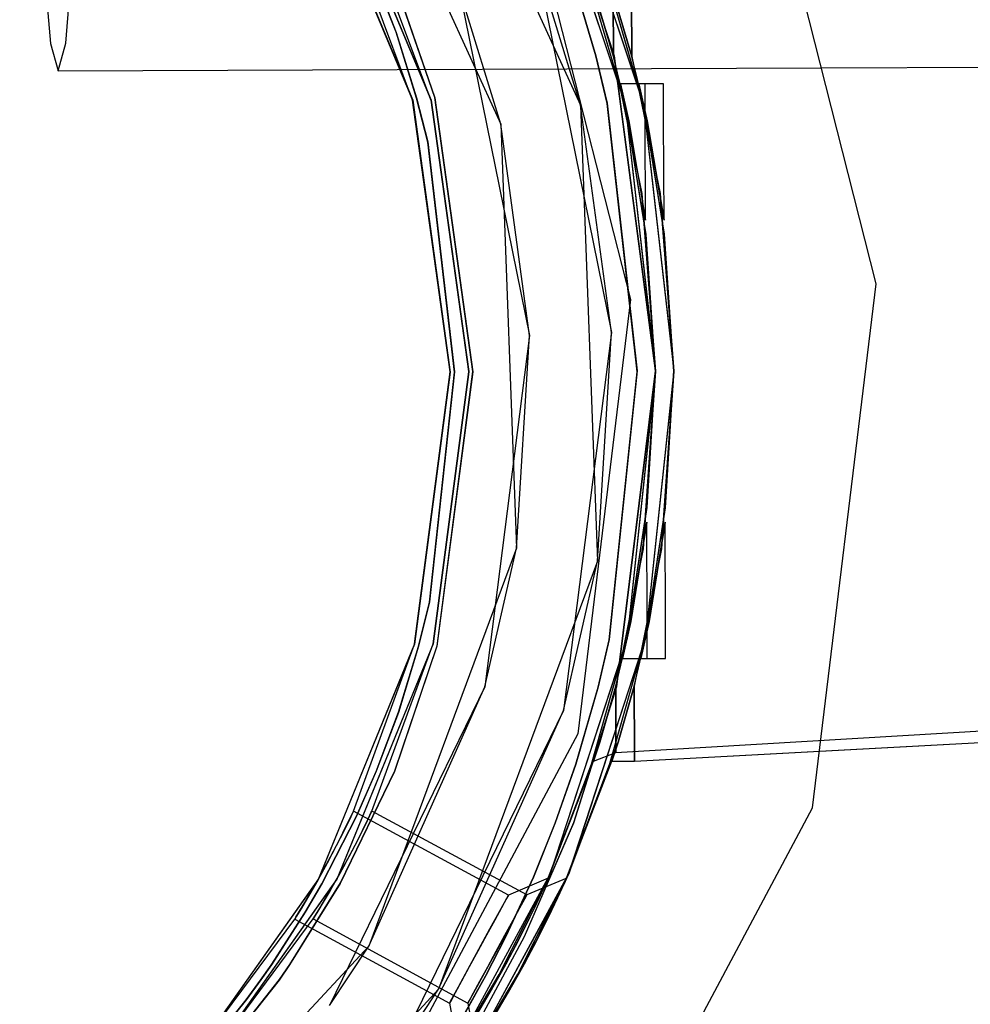
# Model space of a CAD drawing. Units: millimetres. Extents: x 4481 to 10948, y -8203 to -2458.
# Drawn here: x 7045 to 7091, y -5599 to -5551 of the extents above; entities that cross this region are included whole.
import ezdxf

# ---------------------------------------------------------------- set-up
doc = ezdxf.new("R2010")
doc.units = ezdxf.units.MM
doc.layers.add('PH-1F4D', color=7, linetype='Continuous')
doc.layers.add('PV-1F4D', color=7, linetype='Continuous')
doc.styles.get("Standard").update_dxf_attribs({"font": 'arial.ttf', "height": 140})
doc.dimstyles.new('ISO-25', dxfattribs={"dimtxt": 140, "dimasz": 2.5, "dimexe": 1.25, "dimexo": 0.625, "dimtad": 1, "dimtxsty": 'Standard', "dimcen": 2.5, "dimadec": 0, "dimazin": 0, "dimtfac": 1, "dimtmove": 0, "dimatfit": 3, "dimfxl": 1, "dimarcsym": 0})

# ---------------------------------------------------------------- blocks, each defined once
blk = doc.blocks.new('*D1')
at = {"color": 0, "lineweight": -2}
blk.add_line((4620.87, -8079.347), (10310.303, -8079.347), dxfattribs=at)
at = {"color": 0}
for points in [[(4620.87, -8056.013), (4620.87, -8102.68), (4480.87, -8079.347)], [(10310.303, -8102.68), (10310.303, -8056.013), (10450.303, -8079.347)]]:
    blk.add_solid(points, dxfattribs=at)
at = {"layer": 'Defpoints', "color": 0}
for p in [(4480.87, -4182.872), (10450.303, -5570.979), (10450.303, -8079.347)]:
    blk.add_point(p, dxfattribs=at)
at = {"color": 0, "insert": (7465.586, -7994.588), "char_height": 140, "attachment_point": 5}
blk.add_mtext('6,00 m', dxfattribs=at)
blk = doc.blocks.new('*D2')
at = {"color": 0, "lineweight": -2}
blk.add_line((10823.661, -7740.662), (10823.661, -2597.611), dxfattribs=at)
at = {"color": 0}
for points in [[(10846.994, -2597.611), (10800.327, -2597.611), (10823.661, -2457.611)], [(10800.327, -7740.662), (10846.994, -7740.662), (10823.661, -7880.662)]]:
    blk.add_solid(points, dxfattribs=at)
at = {"layer": 'Defpoints', "color": 0}
for p in [(6224.02, -2457.611), (10823.661, -2457.611), (6577.362, -7880.662)]:
    blk.add_point(p, dxfattribs=at)
at = {"color": 0, "insert": (10739.189, -5169.137), "char_height": 140, "attachment_point": 5, "rotation": 90}
blk.add_mtext('5,45 m', dxfattribs=at)
blk = doc.blocks.new('*U3')
at = {"layer": 'PV-1F4D'}
for p, q in [((-495.425, -5564.231), (-501.758, -5539.298)), ((-512.648, -5544.339), (-507.4, -5564.998)), ((-498.099, -5553.706), (-352.348, -5553.165)), ((-498.526, -5589.768), (-495.425, -5564.231)), ((-507.4, -5564.998), (-509.97, -5586.157)), ((-509.97, -5586.157), (-520.01, -5604.96)), ((-498.191, -5587.005), (-485.216, -5586.308)), ((-510.643, -5612.461), (-498.526, -5589.768))]:
    blk.add_line(p, q, dxfattribs=at)
blk = doc.blocks.new('*U4')
at = {"layer": 'PH-1F4D'}
for p, q in [((-519.092, -5535.305), (-509.827, -5555.524)), ((-522.333, -5537.649), (-513.718, -5556.449)), ((-495.425, -5564.231), (-501.758, -5539.298)), ((-522.792, -5543.854), (-518.014, -5555.279)), ((-522.792, -5543.854), (-518.014, -5555.279)), ((-522.775, -5543.883), (-518.012, -5555.287)), ((-522.775, -5543.883), (-518.012, -5555.287)), ((-521.902, -5543.841), (-517.123, -5555.263)), ((-521.902, -5543.841), (-517.123, -5555.263)), ((-521.884, -5543.873), (-517.119, -5555.275)), ((-521.884, -5543.873), (-517.119, -5555.275)), ((-511.488, -5544.028), (-507.654, -5555.479)), ((-511.488, -5544.028), (-507.654, -5555.479)), ((-511.485, -5544.033), (-507.649, -5555.497)), ((-511.485, -5544.033), (-507.649, -5555.497)), ((-510.596, -5544.018), (-506.756, -5555.485)), ((-510.596, -5544.018), (-506.762, -5555.461)), ((-510.596, -5544.018), (-506.756, -5555.485)), ((-510.596, -5544.018), (-506.762, -5555.461)), ((-508.198, -5553.099), (-510.335, -5546.493)), ((-508.198, -5553.099), (-510.335, -5546.493)), ((-510.329, -5546.508), (-508.195, -5553.113)), ((-510.329, -5546.508), (-508.195, -5553.113)), ((-518.014, -5555.279), (-521.06, -5547.156)), ((-518.014, -5555.279), (-521.06, -5547.156)), ((-517.123, -5555.263), (-520.165, -5547.153)), ((-517.123, -5555.263), (-520.165, -5547.153)), ((-535.988, -5548.721), (-535.66, -5552.513)), ((-534.92, -5552.51), (-534.62, -5548.716)), ((-512.022, -5548.398), (-508.321, -5566.596)), ((-509.827, -5555.524), (-512.022, -5548.398)), ((-519.939, -5549.075), (-518.822, -5551.976)), ((-519.939, -5549.075), (-518.822, -5551.976)), ((-518.823, -5551.973), (-519.928, -5549.102)), ((-518.823, -5551.973), (-519.928, -5549.102)), ((-516.93, -5555.151), (-519.042, -5549.074)), ((-516.93, -5555.151), (-519.042, -5549.074)), ((-519.037, -5549.088), (-516.927, -5555.163)), ((-519.037, -5549.088), (-516.927, -5555.163)), ((-509.087, -5553.126), (-510.195, -5549.385)), ((-509.087, -5553.126), (-510.195, -5549.385)), ((-510.194, -5549.388), (-509.09, -5553.117)), ((-510.194, -5549.388), (-509.09, -5553.117)), ((-507.649, -5555.497), (-509.437, -5549.378)), ((-507.649, -5555.497), (-509.437, -5549.378)), ((-507.654, -5555.479), (-509.436, -5549.38)), ((-507.654, -5555.479), (-509.436, -5549.38)), ((-506.756, -5555.485), (-508.551, -5549.347)), ((-506.756, -5555.485), (-508.551, -5549.347)), ((-506.762, -5555.461), (-508.548, -5549.354)), ((-506.762, -5555.461), (-508.548, -5549.354)), ((-513.718, -5556.449), (-515.759, -5549.823)), ((-515.759, -5549.823), (-512.318, -5566.744)), ((-508.229, -5553.149), (-508.241, -5549.911)), ((-508.241, -5549.911), (-508.229, -5553.149)), ((-508.229, -5553.149), (-508.241, -5549.911)), ((-508.241, -5549.911), (-508.229, -5553.149)), ((-507.334, -5553.146), (-507.346, -5549.908)), ((-507.346, -5549.908), (-507.334, -5553.146)), ((-507.334, -5553.146), (-507.346, -5549.908)), ((-507.346, -5549.908), (-507.334, -5553.146)), ((-509.031, -5550.422), (-508.229, -5553.149)), ((-508.229, -5553.149), (-509.031, -5550.422)), ((-509.031, -5550.422), (-508.229, -5553.149)), ((-508.229, -5553.149), (-509.031, -5550.422)), ((-508.136, -5550.418), (-507.334, -5553.146)), ((-507.334, -5553.146), (-508.136, -5550.418)), ((-508.136, -5550.418), (-507.334, -5553.146)), ((-507.334, -5553.146), (-508.136, -5550.418)), ((-517.819, -5555.176), (-518.823, -5551.973)), ((-517.819, -5555.176), (-518.823, -5551.973)), ((-518.822, -5551.976), (-517.822, -5555.167)), ((-518.822, -5551.976), (-517.822, -5555.167)), ((-535.66, -5552.513), (-535.285, -5553.844)), ((-535.285, -5553.844), (-534.92, -5552.51)), ((-506.182, -5568.474), (-508.198, -5553.099)), ((-506.182, -5568.474), (-508.198, -5553.099)), ((-509.09, -5553.117), (-508.532, -5555.422)), ((-509.09, -5553.117), (-508.532, -5555.422)), ((-508.528, -5555.441), (-509.087, -5553.126)), ((-508.528, -5555.441), (-509.087, -5553.126)), ((-507.649, -5555.497), (-508.229, -5553.149)), ((-508.229, -5553.149), (-506.838, -5559.824)), ((-507.654, -5555.479), (-508.229, -5553.149)), ((-508.229, -5553.149), (-506.838, -5559.824)), ((-507.649, -5555.497), (-508.229, -5553.149)), ((-508.229, -5553.149), (-506.838, -5559.824)), ((-507.654, -5555.479), (-508.229, -5553.149)), ((-508.229, -5553.149), (-506.838, -5559.824)), ((-508.195, -5553.113), (-506.182, -5568.481)), ((-508.195, -5553.113), (-506.182, -5568.481)), ((-506.756, -5555.485), (-507.334, -5553.146)), ((-506.762, -5555.461), (-507.334, -5553.146)), ((-507.334, -5553.146), (-505.943, -5559.821)), ((-507.334, -5553.146), (-505.943, -5559.821)), ((-506.756, -5555.485), (-507.334, -5553.146)), ((-506.762, -5555.461), (-507.334, -5553.146)), ((-507.334, -5553.146), (-505.943, -5559.821)), ((-507.334, -5553.146), (-505.943, -5559.821)), ((-535.285, -5553.844), (-498.099, -5553.706)), ((-506.682, -5554.487), (-507.886, -5554.491)), ((-506.682, -5554.487), (-507.886, -5554.491)), ((-507.886, -5554.491), (-507.476, -5556.291)), ((-507.886, -5554.491), (-507.476, -5556.291)), ((-507.886, -5554.491), (-507.476, -5556.291)), ((-507.886, -5554.491), (-507.476, -5556.291)), ((-505.787, -5554.484), (-506.99, -5554.488)), ((-505.787, -5554.484), (-506.99, -5554.488)), ((-506.99, -5554.488), (-506.581, -5556.288)), ((-506.581, -5556.288), (-506.99, -5554.488)), ((-506.99, -5554.488), (-506.581, -5556.288)), ((-506.581, -5556.288), (-506.99, -5554.488)), ((-506.676, -5556.259), (-506.682, -5554.487)), ((-506.676, -5556.259), (-506.682, -5554.487)), ((-506.676, -5556.259), (-506.682, -5554.487)), ((-506.676, -5556.259), (-506.682, -5554.487)), ((-505.781, -5556.256), (-505.787, -5554.484)), ((-505.781, -5556.256), (-505.787, -5554.484)), ((-505.781, -5556.256), (-505.787, -5554.484)), ((-505.781, -5556.256), (-505.787, -5554.484)), ((-516.177, -5568.526), (-518.014, -5555.279)), ((-518.014, -5555.279), (-516.177, -5568.532)), ((-518.012, -5555.287), (-518.014, -5555.279)), ((-516.177, -5568.526), (-518.014, -5555.279)), ((-518.014, -5555.279), (-516.177, -5568.532)), ((-518.012, -5555.287), (-518.014, -5555.279)), ((-518.012, -5555.287), (-516.177, -5568.532)), ((-518.012, -5555.287), (-516.177, -5568.532)), ((-517.822, -5555.167), (-517.276, -5557.316)), ((-517.822, -5555.167), (-517.276, -5557.316)), ((-517.272, -5557.331), (-517.819, -5555.176)), ((-517.272, -5557.331), (-517.819, -5555.176)), ((-517.119, -5555.275), (-517.123, -5555.263)), ((-517.123, -5555.263), (-515.282, -5568.509)), ((-517.119, -5555.275), (-517.123, -5555.263)), ((-517.123, -5555.263), (-515.282, -5568.509)), ((-515.282, -5568.509), (-517.119, -5555.275)), ((-517.119, -5555.275), (-515.282, -5568.515)), ((-515.282, -5568.509), (-517.119, -5555.275)), ((-517.119, -5555.275), (-515.282, -5568.515)), ((-515.082, -5568.509), (-516.93, -5555.151)), ((-515.082, -5568.509), (-516.93, -5555.151)), ((-516.927, -5555.163), (-515.082, -5568.514)), ((-516.927, -5555.163), (-515.082, -5568.514)), ((-508.532, -5555.422), (-507.078, -5568.477)), ((-508.532, -5555.422), (-507.078, -5568.477)), ((-507.077, -5568.516), (-508.528, -5555.441)), ((-507.077, -5568.516), (-508.528, -5555.441)), ((-506.838, -5559.824), (-507.654, -5555.479)), ((-507.654, -5555.479), (-506.178, -5568.474)), ((-506.64, -5561.83), (-507.654, -5555.479)), ((-506.838, -5559.824), (-507.654, -5555.479)), ((-507.654, -5555.479), (-506.178, -5568.474)), ((-506.64, -5561.83), (-507.654, -5555.479)), ((-506.838, -5559.824), (-507.649, -5555.497)), ((-506.636, -5561.868), (-507.649, -5555.497)), ((-507.649, -5555.497), (-506.177, -5568.512)), ((-506.838, -5559.824), (-507.649, -5555.497)), ((-506.636, -5561.868), (-507.649, -5555.497)), ((-507.649, -5555.497), (-506.177, -5568.512)), ((-505.943, -5559.821), (-506.762, -5555.461)), ((-505.747, -5561.812), (-506.762, -5555.461)), ((-506.762, -5555.461), (-505.282, -5568.455)), ((-505.943, -5559.821), (-506.762, -5555.461)), ((-505.747, -5561.812), (-506.762, -5555.461)), ((-506.762, -5555.461), (-505.282, -5568.455)), ((-505.943, -5559.821), (-506.756, -5555.485)), ((-506.756, -5555.485), (-505.282, -5568.493)), ((-505.743, -5561.848), (-506.756, -5555.485)), ((-505.943, -5559.821), (-506.756, -5555.485)), ((-506.756, -5555.485), (-505.282, -5568.493)), ((-505.743, -5561.848), (-506.756, -5555.485)), ((-508.321, -5566.596), (-509.827, -5555.524)), ((-509.827, -5555.524), (-509.004, -5577.749)), ((-512.318, -5566.744), (-513.718, -5556.449)), ((-513.718, -5556.449), (-512.953, -5577.114)), ((-507.476, -5556.291), (-506.658, -5561.127)), ((-507.476, -5556.291), (-506.658, -5561.127)), ((-507.476, -5556.291), (-506.658, -5561.127)), ((-507.476, -5556.291), (-506.658, -5561.127)), ((-506.658, -5561.127), (-506.676, -5556.259)), ((-506.658, -5561.127), (-506.676, -5556.259)), ((-506.658, -5561.127), (-506.676, -5556.259)), ((-506.658, -5561.127), (-506.676, -5556.259)), ((-506.581, -5556.288), (-505.763, -5561.124)), ((-505.763, -5561.124), (-506.581, -5556.288)), ((-506.581, -5556.288), (-505.763, -5561.124)), ((-505.763, -5561.124), (-506.581, -5556.288)), ((-505.763, -5561.124), (-505.781, -5556.256)), ((-505.763, -5561.124), (-505.781, -5556.256)), ((-505.763, -5561.124), (-505.781, -5556.256)), ((-505.763, -5561.124), (-505.781, -5556.256)), ((-517.276, -5557.316), (-515.977, -5568.525)), ((-517.276, -5557.316), (-515.977, -5568.525)), ((-515.977, -5568.531), (-517.272, -5557.331)), ((-515.977, -5568.531), (-517.272, -5557.331)), ((-506.178, -5568.474), (-506.838, -5559.824)), ((-506.838, -5559.824), (-506.177, -5568.485)), ((-506.838, -5559.824), (-506.177, -5568.485)), ((-506.178, -5568.474), (-506.838, -5559.824)), ((-506.838, -5559.824), (-506.177, -5568.485)), ((-506.838, -5559.824), (-506.177, -5568.485)), ((-505.282, -5568.482), (-505.943, -5559.821)), ((-505.282, -5568.455), (-505.943, -5559.821)), ((-505.943, -5559.821), (-505.282, -5568.482)), ((-505.282, -5568.482), (-505.943, -5559.821)), ((-505.282, -5568.455), (-505.943, -5559.821)), ((-505.943, -5559.821), (-505.282, -5568.482)), ((-506.658, -5561.127), (-506.658, -5561.127)), ((-506.658, -5561.127), (-506.658, -5561.127)), ((-505.763, -5561.124), (-505.763, -5561.124)), ((-505.763, -5561.124), (-505.763, -5561.124)), ((-506.178, -5568.474), (-506.64, -5561.83)), ((-506.178, -5568.474), (-506.64, -5561.83)), ((-506.177, -5568.512), (-506.636, -5561.868)), ((-506.177, -5568.512), (-506.636, -5561.868)), ((-505.282, -5568.455), (-505.747, -5561.812)), ((-505.282, -5568.455), (-505.747, -5561.812)), ((-505.282, -5568.493), (-505.743, -5561.848)), ((-505.282, -5568.493), (-505.743, -5561.848)), ((-498.526, -5589.768), (-495.425, -5564.231)), ((-512.318, -5566.744), (-514.499, -5583.873)), ((-512.953, -5577.114), (-512.318, -5566.744)), ((-508.321, -5566.596), (-510.666, -5585.017)), ((-509.004, -5577.749), (-508.321, -5566.596)), ((-505.282, -5568.455), (-506.658, -5581.48)), ((-505.282, -5568.455), (-506.658, -5581.48)), ((-505.691, -5575.102), (-505.282, -5568.455)), ((-505.691, -5575.102), (-505.282, -5568.455)), ((-505.282, -5568.482), (-505.282, -5568.455)), ((-505.282, -5568.482), (-505.282, -5568.455)), ((-516.177, -5568.526), (-517.919, -5581.792)), ((-516.177, -5568.526), (-517.919, -5581.792)), ((-516.177, -5568.532), (-517.919, -5581.792)), ((-516.177, -5568.532), (-517.919, -5581.792)), ((-517.916, -5581.779), (-516.177, -5568.526)), ((-517.916, -5581.779), (-516.177, -5568.526)), ((-517.196, -5579.75), (-515.977, -5568.531)), ((-517.196, -5579.75), (-515.977, -5568.531)), ((-515.977, -5568.525), (-517.191, -5579.729)), ((-515.977, -5568.525), (-517.191, -5579.729)), ((-515.282, -5568.515), (-517.021, -5581.776)), ((-515.282, -5568.515), (-517.021, -5581.776)), ((-515.282, -5568.509), (-517.018, -5581.767)), ((-515.282, -5568.509), (-517.018, -5581.767)), ((-517.018, -5581.767), (-515.282, -5568.515)), ((-517.018, -5581.767), (-515.282, -5568.515)), ((-515.082, -5568.514), (-516.827, -5581.886)), ((-515.082, -5568.514), (-516.827, -5581.886)), ((-516.825, -5581.877), (-515.082, -5568.509)), ((-516.825, -5581.877), (-515.082, -5568.509)), ((-516.177, -5568.532), (-516.177, -5568.526)), ((-516.177, -5568.532), (-516.177, -5568.526)), ((-515.282, -5568.515), (-515.282, -5568.509)), ((-515.282, -5568.515), (-515.282, -5568.509)), ((-508.438, -5581.58), (-507.077, -5568.516)), ((-508.438, -5581.58), (-507.077, -5568.516)), ((-507.078, -5568.477), (-508.433, -5581.556)), ((-507.078, -5568.477), (-508.433, -5581.556)), ((-506.182, -5568.481), (-508.08, -5583.871)), ((-506.182, -5568.481), (-508.08, -5583.871)), ((-508.078, -5583.862), (-506.182, -5568.474)), ((-508.078, -5583.862), (-506.182, -5568.474)), ((-506.177, -5568.512), (-507.56, -5581.516)), ((-506.177, -5568.512), (-507.56, -5581.516)), ((-506.178, -5568.474), (-507.555, -5581.492)), ((-506.178, -5568.474), (-507.555, -5581.492)), ((-506.177, -5568.485), (-506.774, -5577.151)), ((-506.774, -5577.151), (-506.177, -5568.485)), ((-506.177, -5568.485), (-506.774, -5577.151)), ((-506.774, -5577.151), (-506.177, -5568.485)), ((-506.774, -5577.151), (-506.177, -5568.512)), ((-506.774, -5577.151), (-506.177, -5568.512)), ((-505.282, -5568.493), (-506.662, -5581.498)), ((-505.282, -5568.493), (-506.662, -5581.498)), ((-506.592, -5575.158), (-506.177, -5568.512)), ((-506.592, -5575.158), (-506.177, -5568.512)), ((-506.589, -5575.123), (-506.178, -5568.474)), ((-506.589, -5575.123), (-506.178, -5568.474)), ((-506.177, -5568.485), (-506.178, -5568.474)), ((-506.177, -5568.485), (-506.178, -5568.474)), ((-506.177, -5568.512), (-506.177, -5568.485)), ((-506.177, -5568.512), (-506.177, -5568.485)), ((-505.282, -5568.482), (-505.879, -5577.147)), ((-505.282, -5568.482), (-505.879, -5577.147)), ((-505.282, -5568.482), (-505.879, -5577.147)), ((-505.282, -5568.482), (-505.879, -5577.147)), ((-505.879, -5577.147), (-505.282, -5568.493)), ((-505.879, -5577.147), (-505.282, -5568.493)), ((-505.696, -5575.141), (-505.282, -5568.493)), ((-505.696, -5575.141), (-505.282, -5568.493)), ((-505.282, -5568.493), (-505.282, -5568.482)), ((-505.282, -5568.493), (-505.282, -5568.482)), ((-507.56, -5581.516), (-506.592, -5575.158)), ((-507.56, -5581.516), (-506.592, -5575.158)), ((-507.555, -5581.492), (-506.589, -5575.123)), ((-507.555, -5581.492), (-506.589, -5575.123)), ((-506.662, -5581.498), (-505.696, -5575.141)), ((-506.662, -5581.498), (-505.696, -5575.141)), ((-506.658, -5581.48), (-505.691, -5575.102)), ((-506.658, -5581.48), (-505.691, -5575.102)), ((-506.603, -5575.846), (-507.385, -5580.689)), ((-507.385, -5580.689), (-506.603, -5575.846)), ((-506.603, -5575.846), (-507.385, -5580.689)), ((-507.385, -5580.689), (-506.603, -5575.846)), ((-506.585, -5580.714), (-506.603, -5575.846)), ((-506.603, -5575.846), (-506.603, -5575.846)), ((-506.585, -5580.714), (-506.603, -5575.846)), ((-506.585, -5580.714), (-506.603, -5575.846)), ((-506.603, -5575.846), (-506.603, -5575.846)), ((-506.585, -5580.714), (-506.603, -5575.846)), ((-505.708, -5575.843), (-506.49, -5580.685)), ((-506.49, -5580.685), (-505.708, -5575.843)), ((-505.708, -5575.843), (-506.49, -5580.685)), ((-506.49, -5580.685), (-505.708, -5575.843)), ((-505.69, -5580.711), (-505.708, -5575.843)), ((-505.708, -5575.843), (-505.708, -5575.843)), ((-505.69, -5580.711), (-505.708, -5575.843)), ((-505.69, -5580.711), (-505.708, -5575.843)), ((-505.708, -5575.843), (-505.708, -5575.843)), ((-505.69, -5580.711), (-505.708, -5575.843)), ((-512.953, -5577.114), (-520.155, -5596.499)), ((-514.499, -5583.873), (-512.953, -5577.114)), ((-506.774, -5577.151), (-508.116, -5583.836)), ((-506.774, -5577.151), (-508.116, -5583.836)), ((-506.774, -5577.151), (-508.116, -5583.836)), ((-506.774, -5577.151), (-508.116, -5583.836)), ((-507.56, -5581.516), (-506.774, -5577.151)), ((-507.56, -5581.516), (-506.774, -5577.151)), ((-507.555, -5581.492), (-506.774, -5577.151)), ((-507.555, -5581.492), (-506.774, -5577.151)), ((-505.879, -5577.147), (-507.22, -5583.833)), ((-505.879, -5577.147), (-507.22, -5583.833)), ((-505.879, -5577.147), (-507.22, -5583.833)), ((-505.879, -5577.147), (-507.22, -5583.833)), ((-506.662, -5581.498), (-505.879, -5577.147)), ((-506.662, -5581.498), (-505.879, -5577.147)), ((-506.658, -5581.48), (-505.879, -5577.147)), ((-506.658, -5581.48), (-505.879, -5577.147)), ((-509.004, -5577.749), (-516.749, -5598.597)), ((-510.666, -5585.017), (-509.004, -5577.749)), ((-517.726, -5581.902), (-517.196, -5579.75)), ((-517.726, -5581.902), (-517.196, -5579.75)), ((-517.191, -5579.729), (-517.723, -5581.89)), ((-517.191, -5579.729), (-517.723, -5581.89)), ((-507.385, -5580.689), (-507.782, -5582.491)), ((-507.782, -5582.491), (-507.385, -5580.689)), ((-507.385, -5580.689), (-507.782, -5582.491)), ((-507.782, -5582.491), (-507.385, -5580.689)), ((-506.49, -5580.685), (-506.886, -5582.488)), ((-506.886, -5582.488), (-506.49, -5580.685)), ((-506.49, -5580.685), (-506.886, -5582.488)), ((-506.886, -5582.488), (-506.49, -5580.685)), ((-506.579, -5582.487), (-506.585, -5580.714)), ((-506.579, -5582.487), (-506.585, -5580.714)), ((-506.579, -5582.487), (-506.585, -5580.714)), ((-506.579, -5582.487), (-506.585, -5580.714)), ((-505.683, -5582.483), (-505.69, -5580.711)), ((-505.683, -5582.483), (-505.69, -5580.711)), ((-505.683, -5582.483), (-505.69, -5580.711)), ((-505.683, -5582.483), (-505.69, -5580.711)), ((-517.919, -5581.792), (-522.614, -5593.249)), ((-517.919, -5581.792), (-522.614, -5593.249)), ((-517.916, -5581.779), (-522.596, -5593.216)), ((-517.916, -5581.779), (-522.596, -5593.216)), ((-517.021, -5581.776), (-521.713, -5593.235)), ((-517.021, -5581.776), (-521.713, -5593.235)), ((-517.018, -5581.767), (-521.697, -5593.206)), ((-517.018, -5581.767), (-521.697, -5593.206)), ((-520.901, -5589.924), (-517.919, -5581.792)), ((-520.901, -5589.924), (-517.919, -5581.792)), ((-520.006, -5589.921), (-517.021, -5581.776)), ((-520.006, -5589.921), (-517.021, -5581.776)), ((-516.827, -5581.886), (-518.899, -5587.993)), ((-516.827, -5581.886), (-518.899, -5587.993)), ((-518.888, -5587.967), (-516.825, -5581.877)), ((-518.888, -5587.967), (-516.825, -5581.877)), ((-517.723, -5581.89), (-518.708, -5585.115)), ((-517.723, -5581.89), (-518.708, -5585.115)), ((-517.919, -5581.792), (-517.916, -5581.779)), ((-517.919, -5581.792), (-517.916, -5581.779)), ((-517.021, -5581.776), (-517.018, -5581.767)), ((-517.021, -5581.776), (-517.018, -5581.767)), ((-507.555, -5581.492), (-511.309, -5592.988)), ((-507.555, -5581.492), (-511.309, -5592.988)), ((-507.56, -5581.516), (-511.309, -5592.988)), ((-507.56, -5581.516), (-511.309, -5592.988)), ((-506.662, -5581.498), (-510.411, -5592.977)), ((-506.662, -5581.498), (-510.411, -5592.977)), ((-506.658, -5581.48), (-510.409, -5592.972)), ((-506.658, -5581.48), (-510.409, -5592.972)), ((-509.304, -5587.643), (-507.555, -5581.492)), ((-509.304, -5587.643), (-507.555, -5581.492)), ((-509.301, -5587.636), (-507.56, -5581.516)), ((-509.301, -5587.636), (-507.56, -5581.516)), ((-508.979, -5583.889), (-508.438, -5581.58)), ((-508.979, -5583.889), (-508.438, -5581.58)), ((-508.433, -5581.556), (-508.976, -5583.875)), ((-508.433, -5581.556), (-508.976, -5583.875)), ((-508.399, -5587.613), (-506.658, -5581.48)), ((-508.399, -5587.613), (-506.658, -5581.48)), ((-508.399, -5587.61), (-506.662, -5581.498)), ((-508.399, -5587.61), (-506.662, -5581.498)), ((-508.116, -5583.836), (-507.555, -5581.492)), ((-508.116, -5583.836), (-507.555, -5581.492)), ((-508.116, -5583.836), (-507.56, -5581.516)), ((-508.116, -5583.836), (-507.56, -5581.516)), ((-507.22, -5583.833), (-506.658, -5581.48)), ((-507.22, -5583.833), (-506.658, -5581.48)), ((-507.22, -5583.833), (-506.662, -5581.498)), ((-507.22, -5583.833), (-506.662, -5581.498)), ((-518.706, -5585.108), (-517.726, -5581.902)), ((-518.706, -5585.108), (-517.726, -5581.902)), ((-507.782, -5582.491), (-506.579, -5582.487)), ((-507.782, -5582.491), (-506.579, -5582.487)), ((-506.886, -5582.488), (-505.683, -5582.483)), ((-506.886, -5582.488), (-505.683, -5582.483)), ((-514.499, -5583.873), (-522.069, -5599.391)), ((-520.155, -5596.499), (-514.499, -5583.873)), ((-508.08, -5583.871), (-510.173, -5590.51)), ((-508.08, -5583.871), (-510.173, -5590.51)), ((-510.162, -5590.482), (-508.078, -5583.862)), ((-510.162, -5590.482), (-508.078, -5583.862)), ((-508.976, -5583.875), (-510.062, -5587.641)), ((-508.976, -5583.875), (-510.062, -5587.641)), ((-510.059, -5587.634), (-508.979, -5583.889)), ((-510.059, -5587.634), (-508.979, -5583.889)), ((-508.116, -5583.836), (-508.897, -5586.569)), ((-508.897, -5586.569), (-508.116, -5583.836)), ((-508.116, -5583.836), (-508.897, -5586.569)), ((-508.897, -5586.569), (-508.116, -5583.836)), ((-508.103, -5587.074), (-508.116, -5583.836)), ((-508.116, -5583.836), (-508.103, -5587.074)), ((-508.103, -5587.074), (-508.116, -5583.836)), ((-508.116, -5583.836), (-508.103, -5587.074)), ((-507.22, -5583.833), (-508.002, -5586.566)), ((-508.002, -5586.566), (-507.22, -5583.833)), ((-507.22, -5583.833), (-508.002, -5586.566)), ((-508.002, -5586.566), (-507.22, -5583.833)), ((-507.208, -5587.071), (-507.22, -5583.833)), ((-507.22, -5583.833), (-507.208, -5587.071)), ((-507.208, -5587.071), (-507.22, -5583.833)), ((-507.22, -5583.833), (-507.208, -5587.071)), ((-519.793, -5587.994), (-518.706, -5585.108)), ((-519.793, -5587.994), (-518.706, -5585.108)), ((-518.708, -5585.115), (-519.788, -5587.98)), ((-518.708, -5585.115), (-519.788, -5587.98)), ((-510.666, -5585.017), (-518.808, -5601.707)), ((-516.749, -5598.597), (-510.666, -5585.017)), ((-508.103, -5587.074), (-486.113, -5585.761)), ((-508.103, -5587.074), (-486.113, -5585.761)), ((-508.897, -5586.569), (-511.542, -5593.507)), ((-508.897, -5586.569), (-511.542, -5593.507)), ((-508.897, -5586.569), (-511.508, -5593.433)), ((-508.897, -5586.569), (-511.508, -5593.433)), ((-511.309, -5592.988), (-508.897, -5586.569)), ((-511.309, -5592.988), (-508.897, -5586.569)), ((-511.309, -5592.988), (-508.897, -5586.569)), ((-511.309, -5592.988), (-508.897, -5586.569)), ((-508.002, -5586.566), (-510.646, -5593.503)), ((-508.002, -5586.566), (-510.646, -5593.503)), ((-508.002, -5586.566), (-510.613, -5593.429)), ((-508.002, -5586.566), (-510.613, -5593.429)), ((-510.411, -5592.977), (-508.002, -5586.566)), ((-510.411, -5592.977), (-508.002, -5586.566)), ((-510.409, -5592.972), (-508.002, -5586.566)), ((-510.409, -5592.972), (-508.002, -5586.566)), ((-508.897, -5586.569), (-509.195, -5587.496)), ((-509.195, -5587.496), (-508.897, -5586.569)), ((-508.897, -5586.569), (-509.195, -5587.496)), ((-509.195, -5587.496), (-508.897, -5586.569)), ((-508.002, -5586.566), (-508.299, -5587.493)), ((-508.299, -5587.493), (-508.002, -5586.566)), ((-508.002, -5586.566), (-508.299, -5587.493)), ((-508.299, -5587.493), (-508.002, -5586.566)), ((-507.207, -5587.489), (-485.216, -5586.308)), ((-509.195, -5587.496), (-508.103, -5587.074)), ((-509.195, -5587.496), (-508.103, -5587.074)), ((-508.103, -5587.074), (-508.103, -5587.074)), ((-508.103, -5587.074), (-508.103, -5587.074)), ((-507.207, -5587.489), (-507.208, -5587.071)), ((-507.208, -5587.071), (-507.207, -5587.489)), ((-507.207, -5587.489), (-507.208, -5587.071)), ((-507.208, -5587.071), (-507.207, -5587.489)), ((-507.207, -5587.489), (-498.191, -5587.005)), ((-511.401, -5593.194), (-509.195, -5587.496)), ((-511.401, -5593.194), (-509.195, -5587.496)), ((-511.309, -5592.988), (-509.301, -5587.636)), ((-511.309, -5592.988), (-509.301, -5587.636)), ((-511.309, -5592.988), (-509.304, -5587.643)), ((-511.309, -5592.988), (-509.304, -5587.643)), ((-511.067, -5590.51), (-510.059, -5587.634)), ((-511.067, -5590.51), (-510.059, -5587.634)), ((-510.062, -5587.641), (-511.061, -5590.496)), ((-510.062, -5587.641), (-511.061, -5590.496)), ((-510.506, -5593.191), (-508.299, -5587.493)), ((-510.506, -5593.191), (-508.299, -5587.493)), ((-510.411, -5592.977), (-508.399, -5587.61)), ((-510.411, -5592.977), (-508.399, -5587.61)), ((-510.409, -5592.972), (-508.399, -5587.613)), ((-510.409, -5592.972), (-508.399, -5587.613)), ((-508.299, -5587.493), (-507.207, -5587.489)), ((-508.299, -5587.493), (-507.207, -5587.489)), ((-518.899, -5587.993), (-521.538, -5593.45)), ((-518.899, -5587.993), (-521.538, -5593.45)), ((-521.522, -5593.42), (-518.888, -5587.967)), ((-521.522, -5593.42), (-518.888, -5587.967)), ((-519.788, -5587.98), (-520.75, -5590.172)), ((-519.788, -5587.98), (-520.75, -5590.172)), ((-520.75, -5590.171), (-519.793, -5587.994)), ((-520.75, -5590.171), (-519.793, -5587.994)), ((-520.925, -5589.975), (-521.083, -5590.308)), ((-520.925, -5589.975), (-521.083, -5590.308)), ((-521.011, -5590.156), (-520.901, -5589.924)), ((-521.011, -5590.156), (-520.901, -5589.924)), ((-520.901, -5589.924), (-520.925, -5589.975)), ((-520.901, -5589.924), (-520.925, -5589.975)), ((-513.348, -5594.013), (-520.901, -5589.924)), ((-513.348, -5594.013), (-520.901, -5589.924)), ((-520.188, -5590.305), (-520.03, -5589.971)), ((-520.188, -5590.305), (-520.03, -5589.971)), ((-520.006, -5589.921), (-520.116, -5590.152)), ((-520.006, -5589.921), (-520.116, -5590.152)), ((-520.03, -5589.971), (-520.006, -5589.921)), ((-520.03, -5589.971), (-520.006, -5589.921)), ((-512.453, -5594.01), (-520.006, -5589.921)), ((-512.453, -5594.01), (-520.006, -5589.921)), ((-510.643, -5612.461), (-498.526, -5589.768)), ((-522.439, -5593.463), (-520.75, -5590.171)), ((-522.439, -5593.463), (-520.75, -5590.171)), ((-520.75, -5590.172), (-522.421, -5593.43)), ((-520.75, -5590.172), (-522.421, -5593.43)), ((-521.083, -5590.308), (-521.355, -5590.867)), ((-521.083, -5590.308), (-521.355, -5590.867)), ((-521.246, -5590.644), (-521.011, -5590.156)), ((-521.246, -5590.644), (-521.011, -5590.156)), ((-520.46, -5590.864), (-520.188, -5590.305)), ((-520.46, -5590.864), (-520.188, -5590.305)), ((-520.116, -5590.152), (-520.35, -5590.64)), ((-520.116, -5590.152), (-520.35, -5590.64)), ((-510.173, -5590.51), (-512.584, -5596.054)), ((-510.173, -5590.51), (-512.584, -5596.054)), ((-512.57, -5596.026), (-510.162, -5590.482)), ((-512.57, -5596.026), (-510.162, -5590.482)), ((-511.061, -5590.496), (-512.13, -5593.14)), ((-511.061, -5590.496), (-512.13, -5593.14)), ((-512.13, -5593.14), (-511.067, -5590.51)), ((-512.13, -5593.14), (-511.067, -5590.51)), ((-521.355, -5590.867), (-521.733, -5591.616)), ((-521.355, -5590.867), (-521.733, -5591.616)), ((-521.585, -5591.325), (-521.246, -5590.644)), ((-521.585, -5591.325), (-521.246, -5590.644)), ((-520.838, -5591.612), (-520.46, -5590.864)), ((-520.838, -5591.612), (-520.46, -5590.864)), ((-520.35, -5590.64), (-520.69, -5591.322)), ((-520.35, -5590.64), (-520.69, -5591.322)), ((-522.013, -5592.15), (-521.585, -5591.325)), ((-522.013, -5592.15), (-521.585, -5591.325)), ((-520.69, -5591.322), (-521.118, -5592.147)), ((-520.69, -5591.322), (-521.118, -5592.147)), ((-521.733, -5591.616), (-522.177, -5592.457)), ((-521.733, -5591.616), (-522.177, -5592.457)), ((-521.282, -5592.454), (-520.838, -5591.612)), ((-521.282, -5592.454), (-520.838, -5591.612)), ((-522.467, -5592.987), (-522.013, -5592.15)), ((-522.467, -5592.987), (-522.013, -5592.15)), ((-521.118, -5592.147), (-521.572, -5592.983)), ((-521.118, -5592.147), (-521.572, -5592.983)), ((-522.177, -5592.457), (-522.638, -5593.291)), ((-522.177, -5592.457), (-522.638, -5593.291)), ((-522.614, -5593.249), (-522.177, -5592.457)), ((-522.614, -5593.249), (-522.177, -5592.457)), ((-521.282, -5592.454), (-521.742, -5593.287)), ((-521.282, -5592.454), (-521.742, -5593.287)), ((-521.713, -5593.235), (-521.282, -5592.454)), ((-521.713, -5593.235), (-521.282, -5592.454)), ((-522.614, -5593.249), (-528.56, -5601.647)), ((-522.614, -5593.249), (-528.56, -5601.647)), ((-522.596, -5593.216), (-528.546, -5601.63)), ((-522.596, -5593.216), (-528.546, -5601.63)), ((-521.713, -5593.235), (-527.659, -5601.637)), ((-521.713, -5593.235), (-527.659, -5601.637)), ((-521.697, -5593.206), (-527.649, -5601.626)), ((-521.697, -5593.206), (-527.649, -5601.626)), ((-522.638, -5593.291), (-523.083, -5594.064)), ((-522.638, -5593.291), (-523.083, -5594.064)), ((-522.467, -5592.987), (-522.929, -5593.799)), ((-522.467, -5592.987), (-522.929, -5593.799)), ((-522.929, -5593.799), (-522.596, -5593.216)), ((-522.929, -5593.799), (-522.596, -5593.216)), ((-522.638, -5593.291), (-522.614, -5593.249)), ((-522.638, -5593.291), (-522.614, -5593.249)), ((-522.596, -5593.216), (-522.467, -5592.987)), ((-522.596, -5593.216), (-522.467, -5592.987)), ((-522.188, -5594.061), (-521.742, -5593.287)), ((-522.188, -5594.061), (-521.742, -5593.287)), ((-521.572, -5592.983), (-522.033, -5593.796)), ((-521.572, -5592.983), (-522.033, -5593.796)), ((-522.033, -5593.796), (-521.697, -5593.206)), ((-522.033, -5593.796), (-521.697, -5593.206)), ((-521.742, -5593.287), (-521.713, -5593.235)), ((-521.742, -5593.287), (-521.713, -5593.235)), ((-521.697, -5593.206), (-521.572, -5592.983)), ((-521.697, -5593.206), (-521.572, -5592.983)), ((-511.309, -5592.988), (-515.989, -5601.589)), ((-511.309, -5592.988), (-515.989, -5601.589)), ((-511.309, -5592.988), (-515.977, -5601.571)), ((-511.309, -5592.988), (-515.977, -5601.571)), ((-510.411, -5592.977), (-515.089, -5601.578)), ((-510.411, -5592.977), (-515.089, -5601.578)), ((-510.409, -5592.972), (-515.084, -5601.571)), ((-510.409, -5592.972), (-515.084, -5601.571)), ((-513.797, -5597.886), (-511.309, -5592.988)), ((-513.797, -5597.886), (-511.309, -5592.988)), ((-513.782, -5597.861), (-511.309, -5592.988)), ((-513.782, -5597.861), (-511.309, -5592.988)), ((-513.484, -5596.067), (-512.13, -5593.14)), ((-513.484, -5596.067), (-512.13, -5593.14)), ((-512.13, -5593.14), (-513.468, -5596.036)), ((-512.13, -5593.14), (-513.468, -5596.036)), ((-511.401, -5593.194), (-513.348, -5594.013)), ((-511.401, -5593.194), (-513.348, -5594.013)), ((-512.892, -5597.866), (-510.409, -5592.972)), ((-512.892, -5597.866), (-510.409, -5592.972)), ((-512.89, -5597.862), (-510.411, -5592.977)), ((-512.89, -5597.862), (-510.411, -5592.977)), ((-510.506, -5593.191), (-512.453, -5594.01)), ((-510.506, -5593.191), (-512.453, -5594.01)), ((-511.542, -5593.507), (-511.309, -5592.988)), ((-511.542, -5593.507), (-511.309, -5592.988)), ((-511.542, -5593.507), (-511.401, -5593.194)), ((-511.542, -5593.507), (-511.401, -5593.194)), ((-511.508, -5593.433), (-511.309, -5592.988)), ((-511.508, -5593.433), (-511.309, -5592.988)), ((-511.508, -5593.433), (-511.401, -5593.194)), ((-511.508, -5593.433), (-511.401, -5593.194)), ((-510.646, -5593.503), (-510.411, -5592.977)), ((-510.646, -5593.503), (-510.411, -5592.977)), ((-510.646, -5593.503), (-510.506, -5593.191)), ((-510.646, -5593.503), (-510.506, -5593.191)), ((-510.613, -5593.429), (-510.409, -5592.972)), ((-510.613, -5593.429), (-510.409, -5592.972)), ((-510.613, -5593.429), (-510.506, -5593.191)), ((-510.613, -5593.429), (-510.506, -5593.191)), ((-521.538, -5593.45), (-524.008, -5597.42)), ((-521.538, -5593.45), (-524.008, -5597.42)), ((-523.994, -5597.4), (-521.522, -5593.42)), ((-523.994, -5597.4), (-521.522, -5593.42)), ((-523.266, -5594.372), (-522.929, -5593.799)), ((-523.266, -5594.372), (-522.929, -5593.799)), ((-523.261, -5594.877), (-522.439, -5593.463)), ((-523.261, -5594.877), (-522.439, -5593.463)), ((-522.421, -5593.43), (-523.245, -5594.85)), ((-522.421, -5593.43), (-523.245, -5594.85)), ((-522.033, -5593.796), (-522.371, -5594.368)), ((-522.033, -5593.796), (-522.371, -5594.368)), ((-511.958, -5594.404), (-511.542, -5593.507)), ((-511.958, -5594.404), (-511.542, -5593.507)), ((-511.832, -5594.138), (-511.508, -5593.433)), ((-511.832, -5594.138), (-511.508, -5593.433)), ((-511.063, -5594.4), (-510.646, -5593.503)), ((-511.063, -5594.4), (-510.646, -5593.503)), ((-510.937, -5594.134), (-510.613, -5593.429)), ((-510.937, -5594.134), (-510.613, -5593.429)), ((-523.083, -5594.064), (-523.438, -5594.657)), ((-523.083, -5594.064), (-523.438, -5594.657)), ((-522.371, -5594.368), (-522.634, -5594.804)), ((-522.371, -5594.368), (-522.634, -5594.804)), ((-522.542, -5594.653), (-522.188, -5594.061)), ((-522.542, -5594.653), (-522.188, -5594.061)), ((-513.781, -5594.81), (-513.462, -5594.223)), ((-513.781, -5594.81), (-513.462, -5594.223)), ((-513.436, -5594.174), (-513.688, -5594.638)), ((-513.436, -5594.174), (-513.688, -5594.638)), ((-513.462, -5594.223), (-513.348, -5594.013)), ((-513.462, -5594.223), (-513.348, -5594.013)), ((-513.348, -5594.013), (-513.436, -5594.174)), ((-513.348, -5594.013), (-513.436, -5594.174)), ((-512.567, -5594.22), (-512.886, -5594.807)), ((-512.567, -5594.22), (-512.886, -5594.807)), ((-512.793, -5594.635), (-512.54, -5594.171)), ((-512.793, -5594.635), (-512.54, -5594.171)), ((-512.453, -5594.01), (-512.567, -5594.22)), ((-512.453, -5594.01), (-512.567, -5594.22)), ((-512.54, -5594.171), (-512.453, -5594.01)), ((-512.54, -5594.171), (-512.453, -5594.01)), ((-512.279, -5595.07), (-511.832, -5594.138)), ((-512.279, -5595.07), (-511.832, -5594.138)), ((-511.384, -5595.067), (-510.937, -5594.134)), ((-511.384, -5595.067), (-510.937, -5594.134)), ((-523.245, -5594.85), (-524.892, -5597.407)), ((-523.245, -5594.85), (-524.892, -5597.407)), ((-523.703, -5595.088), (-523.529, -5594.807)), ((-523.703, -5595.088), (-523.529, -5594.807)), ((-523.438, -5594.657), (-523.678, -5595.049)), ((-523.438, -5594.657), (-523.678, -5595.049)), ((-523.529, -5594.807), (-523.266, -5594.372)), ((-523.529, -5594.807), (-523.266, -5594.372)), ((-522.634, -5594.804), (-522.808, -5595.085)), ((-522.634, -5594.804), (-522.808, -5595.085)), ((-522.783, -5595.046), (-522.542, -5594.653)), ((-522.783, -5595.046), (-522.542, -5594.653)), ((-514.245, -5595.663), (-513.781, -5594.81)), ((-514.245, -5595.663), (-513.781, -5594.81)), ((-513.688, -5594.638), (-514.014, -5595.239)), ((-513.688, -5594.638), (-514.014, -5595.239)), ((-512.886, -5594.807), (-513.35, -5595.659)), ((-512.886, -5594.807), (-513.35, -5595.659)), ((-513.119, -5595.235), (-512.793, -5594.635)), ((-513.119, -5595.235), (-512.793, -5594.635)), ((-512.622, -5595.761), (-511.958, -5594.404)), ((-512.622, -5595.761), (-511.958, -5594.404)), ((-511.727, -5595.758), (-511.063, -5594.4)), ((-511.727, -5595.758), (-511.063, -5594.4)), ((-528.546, -5601.63), (-523.761, -5595.181)), ((-528.546, -5601.63), (-523.761, -5595.181)), ((-527.649, -5601.626), (-522.865, -5595.178)), ((-527.649, -5601.626), (-522.865, -5595.178)), ((-524.908, -5597.43), (-523.261, -5594.877)), ((-524.908, -5597.43), (-523.261, -5594.877)), ((-523.678, -5595.049), (-523.761, -5595.181)), ((-523.678, -5595.049), (-523.761, -5595.181)), ((-523.761, -5595.181), (-523.703, -5595.088)), ((-523.761, -5595.181), (-523.703, -5595.088)), ((-523.761, -5595.181), (-516.214, -5599.284)), ((-523.761, -5595.181), (-516.214, -5599.284)), ((-522.865, -5595.178), (-522.783, -5595.046)), ((-522.865, -5595.178), (-522.783, -5595.046)), ((-522.808, -5595.085), (-522.865, -5595.178)), ((-522.808, -5595.085), (-522.865, -5595.178)), ((-522.865, -5595.178), (-515.319, -5599.281)), ((-522.865, -5595.178), (-515.319, -5599.281)), ((-514.014, -5595.239), (-514.411, -5595.968)), ((-514.014, -5595.239), (-514.411, -5595.968)), ((-513.516, -5595.965), (-513.119, -5595.235)), ((-513.516, -5595.965), (-513.119, -5595.235)), ((-512.875, -5596.256), (-512.279, -5595.07)), ((-512.875, -5596.256), (-512.279, -5595.07)), ((-511.98, -5596.253), (-511.384, -5595.067)), ((-511.98, -5596.253), (-511.384, -5595.067)), ((-514.781, -5596.649), (-514.245, -5595.663)), ((-514.781, -5596.649), (-514.245, -5595.663)), ((-513.35, -5595.659), (-513.886, -5596.645)), ((-513.35, -5595.659), (-513.886, -5596.645)), ((-513.463, -5597.365), (-512.622, -5595.761)), ((-513.463, -5597.365), (-512.622, -5595.761)), ((-512.568, -5597.362), (-511.727, -5595.758)), ((-512.568, -5597.362), (-511.727, -5595.758)), ((-514.411, -5595.968), (-514.833, -5596.745)), ((-514.411, -5595.968), (-514.833, -5596.745)), ((-512.584, -5596.054), (-514.556, -5599.734)), ((-512.584, -5596.054), (-514.556, -5599.734)), ((-514.546, -5599.716), (-512.57, -5596.026)), ((-514.546, -5599.716), (-512.57, -5596.026)), ((-514.459, -5597.959), (-513.484, -5596.067)), ((-514.459, -5597.959), (-513.484, -5596.067)), ((-513.468, -5596.036), (-514.445, -5597.933)), ((-513.468, -5596.036), (-514.445, -5597.933)), ((-513.938, -5596.742), (-513.516, -5595.965)), ((-513.938, -5596.742), (-513.516, -5595.965)), ((-513.544, -5597.514), (-512.875, -5596.256)), ((-513.544, -5597.514), (-512.875, -5596.256)), ((-512.649, -5597.511), (-511.98, -5596.253)), ((-512.649, -5597.511), (-511.98, -5596.253)), ((-520.155, -5596.499), (-534.227, -5611.653)), ((-522.069, -5599.391), (-520.155, -5596.499)), ((-515.317, -5597.634), (-514.781, -5596.649)), ((-515.317, -5597.634), (-514.781, -5596.649)), ((-514.833, -5596.745), (-515.251, -5597.514)), ((-514.833, -5596.745), (-515.251, -5597.514)), ((-513.886, -5596.645), (-514.422, -5597.631)), ((-513.886, -5596.645), (-514.422, -5597.631)), ((-514.356, -5597.511), (-513.938, -5596.742)), ((-514.356, -5597.511), (-513.938, -5596.742)), ((-525.423, -5598.164), (-524.908, -5597.43)), ((-525.423, -5598.164), (-524.908, -5597.43)), ((-524.892, -5597.407), (-525.406, -5598.14)), ((-524.892, -5597.407), (-525.406, -5598.14)), ((-524.008, -5597.42), (-524.523, -5598.154)), ((-524.008, -5597.42), (-524.523, -5598.154)), ((-524.507, -5598.132), (-523.994, -5597.4)), ((-524.507, -5598.132), (-523.994, -5597.4)), ((-515.78, -5598.487), (-515.317, -5597.634)), ((-515.78, -5598.487), (-515.317, -5597.634)), ((-515.251, -5597.514), (-515.634, -5598.218)), ((-515.251, -5597.514), (-515.634, -5598.218)), ((-514.422, -5597.631), (-514.885, -5598.484)), ((-514.422, -5597.631), (-514.885, -5598.484)), ((-514.739, -5598.215), (-514.356, -5597.511)), ((-514.739, -5598.215), (-514.356, -5597.511)), ((-514.352, -5598.943), (-513.463, -5597.365)), ((-514.352, -5598.943), (-513.463, -5597.365)), ((-514.242, -5598.753), (-513.544, -5597.514)), ((-514.242, -5598.753), (-513.544, -5597.514)), ((-513.457, -5598.939), (-512.568, -5597.362)), ((-513.457, -5598.939), (-512.568, -5597.362)), ((-513.347, -5598.75), (-512.649, -5597.511)), ((-513.347, -5598.75), (-512.649, -5597.511)), ((-524.523, -5598.154), (-527.508, -5601.939)), ((-524.523, -5598.154), (-527.508, -5601.939)), ((-527.498, -5601.928), (-524.507, -5598.132)), ((-527.498, -5601.928), (-524.507, -5598.132)), ((-526.127, -5599.126), (-525.423, -5598.164)), ((-526.127, -5599.126), (-525.423, -5598.164)), ((-525.406, -5598.14), (-526.111, -5599.104)), ((-525.406, -5598.14), (-526.111, -5599.104)), ((-515.989, -5601.589), (-513.797, -5597.886)), ((-515.989, -5601.589), (-513.797, -5597.886)), ((-515.977, -5601.571), (-513.782, -5597.861)), ((-515.977, -5601.571), (-513.782, -5597.861)), ((-515.455, -5599.743), (-514.459, -5597.959)), ((-515.455, -5599.743), (-514.459, -5597.959)), ((-514.445, -5597.933), (-515.443, -5599.724)), ((-514.445, -5597.933), (-515.443, -5599.724)), ((-514.294, -5600.263), (-512.89, -5597.862)), ((-514.294, -5600.263), (-512.89, -5597.862)), ((-514.283, -5600.245), (-512.892, -5597.866)), ((-514.283, -5600.245), (-512.892, -5597.866)), ((-516.749, -5598.597), (-531.883, -5614.894)), ((-518.808, -5601.707), (-516.749, -5598.597)), ((-516.099, -5599.074), (-515.78, -5598.487)), ((-516.099, -5599.074), (-515.78, -5598.487)), ((-515.634, -5598.218), (-515.939, -5598.779)), ((-515.634, -5598.218), (-515.939, -5598.779)), ((-514.885, -5598.484), (-515.204, -5599.07)), ((-514.885, -5598.484), (-515.204, -5599.07)), ((-515.044, -5598.776), (-514.739, -5598.215)), ((-515.044, -5598.776), (-514.739, -5598.215)), ((-528.409, -5601.949), (-526.127, -5599.126)), ((-528.409, -5601.949), (-526.127, -5599.126)), ((-526.111, -5599.104), (-528.394, -5601.932)), ((-526.111, -5599.104), (-528.394, -5601.932)), ((-516.214, -5599.284), (-516.099, -5599.074)), ((-516.214, -5599.284), (-516.099, -5599.074)), ((-516.143, -5599.155), (-516.214, -5599.284)), ((-516.143, -5599.155), (-516.214, -5599.284)), ((-515.939, -5598.779), (-516.143, -5599.155)), ((-515.939, -5598.779), (-516.143, -5599.155)), ((-515.204, -5599.07), (-515.319, -5599.281)), ((-515.204, -5599.07), (-515.319, -5599.281)), ((-515.319, -5599.281), (-515.248, -5599.151)), ((-515.319, -5599.281), (-515.248, -5599.151)), ((-515.248, -5599.151), (-515.044, -5598.776)), ((-515.248, -5599.151), (-515.044, -5598.776)), ((-515.13, -5600.238), (-514.352, -5598.943)), ((-515.13, -5600.238), (-514.352, -5598.943)), ((-514.89, -5599.847), (-514.242, -5598.753)), ((-514.89, -5599.847), (-514.242, -5598.753)), ((-514.235, -5600.235), (-513.457, -5598.939)), ((-514.235, -5600.235), (-513.457, -5598.939)), ((-513.995, -5599.843), (-513.347, -5598.75)), ((-513.995, -5599.843), (-513.347, -5598.75)), ((-516.214, -5599.284), (-515.842, -5601.364)), ((-516.214, -5599.284), (-515.842, -5601.364)), ((-515.319, -5599.281), (-514.947, -5601.36)), ((-515.319, -5599.281), (-514.947, -5601.36))]:
    blk.add_line(p, q, dxfattribs=at)

msp = doc.modelspace()

# ---------------------------------------------------------------- block references
at = {"layer": 'PH-1F4D'}
msp.add_blockref('*U4', (7581.723, 0), dxfattribs=at)
at = {"layer": 'PV-1F4D'}
msp.add_blockref('*U3', (7581.723, 0), dxfattribs=at)

# ---------------------------------------------------------------- dimensions: what is measured, and where the dimension line sits
at = {"color": 1}
dim = msp.add_linear_dim(base=(10823.661, -2457.611), p1=(6577.362, -7880.662, 825.946), p2=(6224.02, -2457.611, 825.946), angle=90, text='5,45 m', dimstyle='ISO-25', override={"dimasz": 140, "dimse1": 1, "dimse2": 1}, dxfattribs=at)
dim.commit()
dim.dimension.update_dxf_attribs({"geometry": '*D2', "text_midpoint": (10823.661, -5169.137), "dimtype": 160})
dim = msp.add_linear_dim(base=(10450.303, -8079.347), p1=(4480.87, -4182.872, 825.946), p2=(10450.303, -5570.979, 825.946), text='6,00 m', dimstyle='ISO-25', override={"dimasz": 140, "dimse1": 1, "dimse2": 1}, dxfattribs=at)
dim.commit()
dim.dimension.update_dxf_attribs({"geometry": '*D1', "text_midpoint": (7465.586, -7994.588)})

doc.saveas('drawing.dxf')
